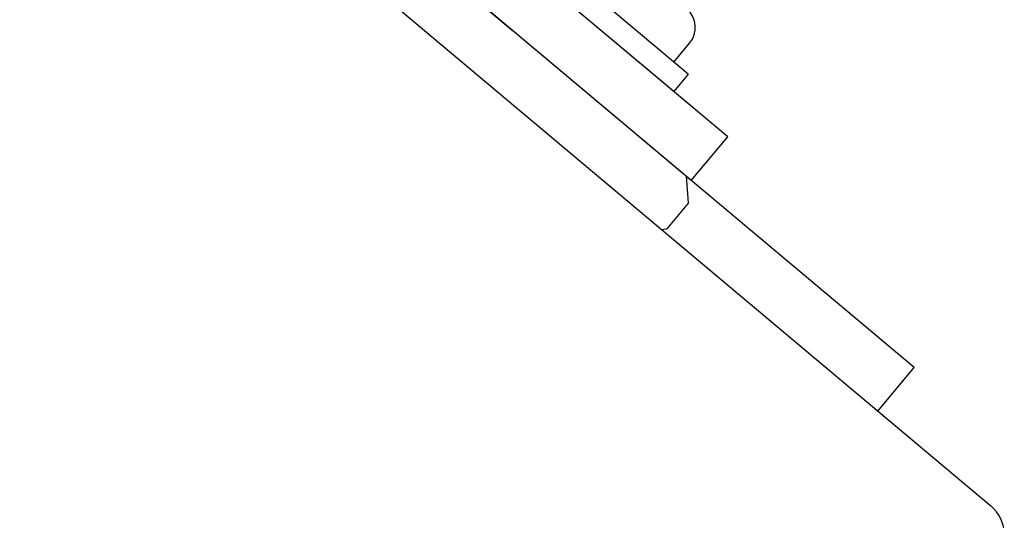
# Model space of a CAD drawing. Extents: x 0 to 1155, y -260 to 1182.
# Drawn here: x 355 to 407, y 381 to 408 of the extents above; entities that cross this region are included whole.
import ezdxf

# ---------------------------------------------------------------- set-up
doc = ezdxf.new("R2010")
doc.units = 0
doc.header["$LTSCALE"] = 20
doc.linetypes.add('PHANTOM', pattern=[2.5, 1.25, -0.25, 0.25, -0.25, 0.25, -0.25])
doc.layers.add('MAIN0', color=7, linetype='CONTINUOUS')

msp = doc.modelspace()

# ---------------------------------------------------------------- linework, layer by layer
at = {"layer": 'MAIN0', "color": 7, "linetype": 'CONTINUOUS'}
for p, q in [((317.4577, 456.4831), (406.1856, 382.0315)), ((390.174, 404.8658), (383.2796, 410.6509)), ((390.174, 404.8658), (389.4026, 403.9466))]:
    msp.add_line(p, q, dxfattribs=at)
at = {"layer": 'MAIN0', "color": 3, "linetype": 'PHANTOM'}
msp.add_line((323.4247, 455.3924), (390.0706, 399.4699), dxfattribs=at)
at = {"layer": 'MAIN0', "color": 3, "linetype": 'CONTINUOUS'}
for p, q in [((402.1357, 389.346), (323.4247, 455.3924)), ((389.4026, 403.9466), (382.5082, 409.7317)), ((389.4079, 405.5086), (390.2436, 406.5045)), ((390.1938, 398.0611), (390.0705, 399.4699)), ((390.1938, 398.0611), (389.0368, 396.6822)), ((388.755, 396.6576), (389.0368, 396.6822)), ((400.2074, 387.0479), (402.1357, 389.346))]:
    msp.add_line(p, q, dxfattribs=at)
at = {"layer": 'MAIN0', "color": 7, "linetype": 'PHANTOM'}
for p, q in [((392.2598, 401.5491), (358.676, 429.7293)), ((390.3315, 399.251), (356.7476, 427.4312)), ((390.3315, 399.251), (392.2598, 401.5491))]:
    msp.add_line(p, q, dxfattribs=at)
at = {"layer": 'MAIN0', "color": 3, "linetype": 'CONTINUOUS'}
msp.add_arc((389.2477, 407.3401), 1.3, 320, 410, dxfattribs=at)
at = {"layer": 'MAIN0', "color": 7, "linetype": 'CONTINUOUS'}
msp.add_arc((404.9, 380.4995), 2, 0, 50, dxfattribs=at)

doc.saveas('drawing.dxf')
